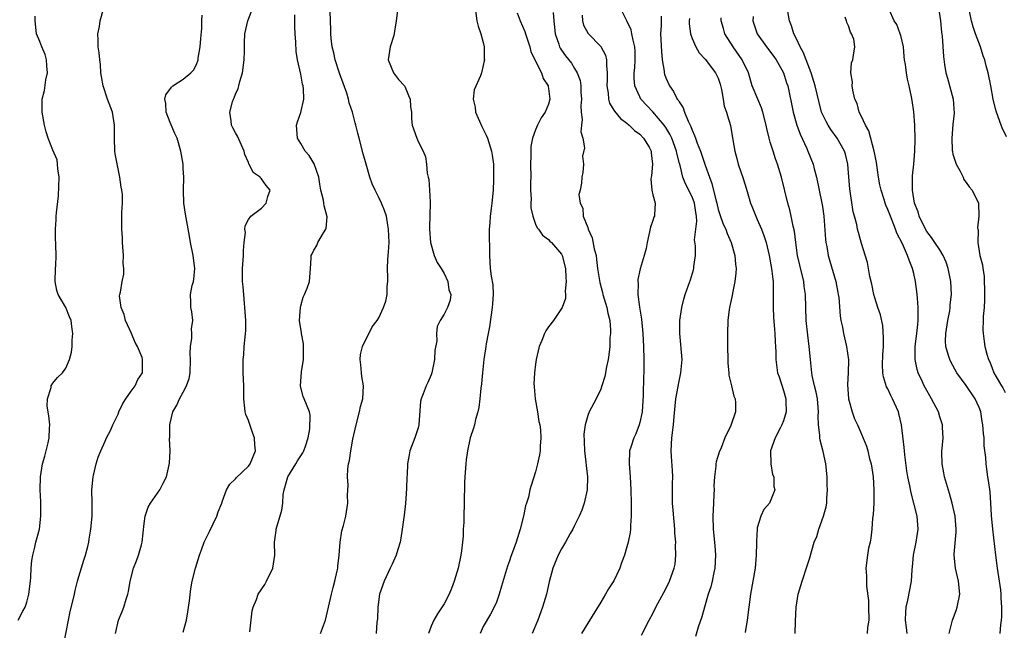
# Model space of a CAD drawing. Units: inches. Extents: x 2568000 to 2571000, y 1539000 to 1542000.
# Drawn here: x 2568370 to 2568521, y 1541447 to 1541541 of the extents above; entities that cross this region are included whole.
import ezdxf

# ---------------------------------------------------------------- set-up
doc = ezdxf.new("R2010")
doc.units = ezdxf.units.IN
doc.header["$MEASUREMENT"] = 0
doc.layers.add('LD25681539_2ft', color=95, linetype='Continuous')

msp = doc.modelspace()

# ---------------------------------------------------------------- linework, layer by layer
at = {"layer": 'LD25681539_2ft'}
for points, elevation in [([(2568376.68, 1541445.32), (2568377.39, 1541449), (2568377.67, 1541450.33), (2568378.13, 1541452.13), (2568378.33, 1541453), (2568378.43, 1541453.57), (2568378.8, 1541455), (2568379, 1541455.7), (2568379.76, 1541458.24), (2568380.02, 1541459), (2568380.35, 1541460.35), (2568380.5, 1541461), (2568380.56, 1541461.44), (2568380.85, 1541463), (2568381.03, 1541465), (2568381.03, 1541467.03), (2568380.99, 1541469), (2568381.16, 1541471), (2568381.24, 1541471.24), (2568381.65, 1541473), (2568381.95, 1541474.05), (2568382.38, 1541475), (2568383, 1541476.49), (2568383.24, 1541477), (2568383.85, 1541478.15), (2568384.2, 1541479), (2568385, 1541480.63), (2568385.14, 1541481), (2568385.71, 1541482.29), (2568386.17, 1541483), (2568387, 1541484.18), (2568387.64, 1541485), (2568388.04, 1541485.96), (2568388.76, 1541487), (2568388.76, 1541489), (2568388.67, 1541489.33), (2568388, 1541491), (2568387.63, 1541491.63), (2568387.08, 1541493), (2568386.13, 1541495), (2568385.94, 1541495.94), (2568385.49, 1541497), (2568385.23, 1541498.77), (2568385.27, 1541499), (2568385.36, 1541499.36), (2568385.61, 1541501), (2568385.87, 1541502.13), (2568385.87, 1541503), (2568385.77, 1541503.77), (2568385.81, 1541505), (2568385.68, 1541507), (2568385.67, 1541507.67), (2568385.57, 1541509), (2568385.57, 1541511.57), (2568385.66, 1541513), (2568385.68, 1541514.32), (2568385.6, 1541515), (2568385.46, 1541515.46), (2568385.29, 1541517), (2568385, 1541518.29), (2568384.56, 1541520.56), (2568384.52, 1541521), (2568384.44, 1541523), (2568384.47, 1541524.47), (2568384.46, 1541525), (2568384.33, 1541525.67), (2568384.13, 1541527), (2568383.4, 1541529), (2568382.72, 1541531), (2568382.47, 1541532.47), (2568382.36, 1541533), (2568382.29, 1541534.29), (2568382.18, 1541535), (2568382.1, 1541536.1), (2568381.97, 1541537), (2568381.93, 1541538.07), (2568381.92, 1541539), (2568382.14, 1541540.14), (2568382.28, 1541541), (2568382.84, 1541543)], 7620), ([(2568395, 1541447.17), (2568395.5, 1541449), (2568395.72, 1541450.28), (2568395.97, 1541451.97), (2568396.16, 1541453.84), (2568396.38, 1541455), (2568396.87, 1541457), (2568397.49, 1541459), (2568397.79, 1541459.79), (2568398.2, 1541461), (2568399, 1541462.62), (2568400.14, 1541465), (2568400.35, 1541465.65), (2568400.9, 1541467), (2568401, 1541467.31), (2568401.64, 1541469), (2568402.11, 1541469.89), (2568403, 1541470.69), (2568403.13, 1541470.87), (2568405, 1541472.63), (2568405.26, 1541473), (2568406.06, 1541475), (2568405.95, 1541475.95), (2568405.91, 1541477), (2568405.66, 1541477.66), (2568405, 1541479.65), (2568404.6, 1541480.6), (2568404.49, 1541481), (2568404.46, 1541481.54), (2568404.28, 1541483), (2568404.26, 1541484.26), (2568404.27, 1541485), (2568404.2, 1541487), (2568404.17, 1541489), (2568404.26, 1541489.74), (2568404.34, 1541491), (2568404.47, 1541492.47), (2568404.56, 1541493), (2568404.59, 1541493.41), (2568404.59, 1541495), (2568404.46, 1541497), (2568404.37, 1541497.63), (2568404.27, 1541499), (2568404.2, 1541500.2), (2568404.09, 1541501), (2568404.06, 1541501.94), (2568404.07, 1541503), (2568404.23, 1541505), (2568404.24, 1541505.76), (2568404.35, 1541507), (2568404.52, 1541508.52), (2568404.46, 1541509), (2568404.47, 1541509.53), (2568405, 1541510.5), (2568405.36, 1541511), (2568407, 1541512.25), (2568407.69, 1541513), (2568407.97, 1541514.03), (2568408.33, 1541515), (2568407.73, 1541515.73), (2568407, 1541516.75), (2568406.85, 1541516.85), (2568406.79, 1541517), (2568405.72, 1541517.72), (2568405.12, 1541519), (2568405.07, 1541519.07), (2568405, 1541519.28), (2568404.46, 1541520.46), (2568404.34, 1541521), (2568403.29, 1541523.29), (2568403, 1541523.81), (2568402.59, 1541524.59), (2568402.41, 1541525), (2568402.34, 1541525.66), (2568402.12, 1541527), (2568402.54, 1541528.54), (2568402.7, 1541529), (2568402.8, 1541529.2), (2568403, 1541529.75), (2568403.41, 1541530.59), (2568403.53, 1541531), (2568403.69, 1541531.69), (2568404.08, 1541533), (2568404.32, 1541535), (2568404.36, 1541536.36), (2568404.37, 1541537.63), (2568404.45, 1541539), (2568404.9, 1541541), (2568405.64, 1541543)], 7616), ([(2568427.88, 1541543), (2568427.65, 1541541), (2568427.26, 1541538.74), (2568426.7, 1541537), (2568426.4, 1541535), (2568427.22, 1541533), (2568428, 1541532), (2568428.91, 1541531), (2568429, 1541530.84), (2568429.52, 1541529.52), (2568429.8, 1541529), (2568429.81, 1541527.81), (2568429.97, 1541527), (2568429.97, 1541525.97), (2568430.07, 1541525), (2568430.79, 1541523), (2568431, 1541522.5), (2568431.8, 1541521), (2568432.12, 1541520.12), (2568432.31, 1541519), (2568432.39, 1541517.61), (2568432.53, 1541517), (2568432.63, 1541516.63), (2568432.76, 1541515), (2568432.84, 1541513.16), (2568432.86, 1541513), (2568432.73, 1541509.27), (2568432.73, 1541509), (2568432.91, 1541507), (2568433.48, 1541505), (2568433.9, 1541503.9), (2568434.53, 1541503), (2568435, 1541502.2), (2568435.58, 1541501), (2568435.7, 1541499.7), (2568436.01, 1541499), (2568435.89, 1541498.11), (2568435.49, 1541497), (2568435, 1541496), (2568434.37, 1541495), (2568433.92, 1541494.08), (2568433.84, 1541493), (2568433.87, 1541491.87), (2568433.59, 1541490.41), (2568433.52, 1541489), (2568433.12, 1541487), (2568433, 1541486.67), (2568432.5, 1541485.5), (2568432.26, 1541485), (2568431.78, 1541483.78), (2568431.45, 1541483), (2568431.36, 1541482.64), (2568431.13, 1541479), (2568431, 1541478.52), (2568430.52, 1541477), (2568429.75, 1541475), (2568429.61, 1541474.39), (2568429.38, 1541473), (2568429.31, 1541471.31), (2568429.29, 1541471), (2568429.23, 1541469.23), (2568429.05, 1541466.95), (2568428.85, 1541465.15), (2568428.57, 1541463), (2568428.37, 1541461.63), (2568428.24, 1541461), (2568427.89, 1541459.89), (2568427.64, 1541459), (2568427.45, 1541458.55), (2568427, 1541457.64), (2568426.74, 1541457), (2568425.79, 1541455), (2568425.09, 1541453), (2568424.81, 1541451), (2568424.75, 1541449.25), (2568424.69, 1541448.69), (2568424.56, 1541447)], 7610), ([(2568439.74, 1541543), (2568440, 1541541), (2568440.2, 1541540.2), (2568440.64, 1541539), (2568441, 1541537.65), (2568441.14, 1541537), (2568441.14, 1541535.14), (2568441.16, 1541535), (2568441.14, 1541534.86), (2568441, 1541534.13), (2568440.73, 1541533), (2568440.56, 1541532.56), (2568439.61, 1541530.39), (2568439.43, 1541529), (2568439.76, 1541527.76), (2568439.79, 1541527), (2568440.4, 1541525.6), (2568440.78, 1541524.78), (2568441.46, 1541523.46), (2568441.66, 1541523), (2568442.27, 1541521), (2568442.37, 1541520.37), (2568442.54, 1541519), (2568442.56, 1541517.44), (2568442.58, 1541517), (2568442.58, 1541516.58), (2568442.5, 1541515), (2568442.31, 1541513), (2568442.18, 1541512.18), (2568442.04, 1541511), (2568442, 1541510), (2568441.91, 1541509), (2568441.9, 1541507.9), (2568441.96, 1541506.04), (2568441.95, 1541505), (2568442.07, 1541503), (2568442.2, 1541501.8), (2568442.47, 1541500.47), (2568442.51, 1541499), (2568442.39, 1541497.61), (2568442.38, 1541497), (2568441.94, 1541494.06), (2568441.72, 1541493), (2568441.44, 1541491.44), (2568441.37, 1541491), (2568441.34, 1541490.66), (2568441.1, 1541489), (2568440.87, 1541487), (2568440.71, 1541485.29), (2568440.61, 1541484.61), (2568440.48, 1541483), (2568440.33, 1541481.67), (2568440.17, 1541481), (2568439.8, 1541479.8), (2568439.63, 1541479), (2568439.5, 1541478.5), (2568438.99, 1541477), (2568438.56, 1541475), (2568438.37, 1541473.63), (2568438.3, 1541473), (2568438.17, 1541471), (2568438.13, 1541470.13), (2568438.11, 1541469), (2568438.08, 1541468.08), (2568438.08, 1541467), (2568438.01, 1541465), (2568438.02, 1541464.02), (2568437.92, 1541463), (2568437.93, 1541461.93), (2568437.81, 1541461), (2568437.67, 1541459.67), (2568437.56, 1541459), (2568437.12, 1541457), (2568436.53, 1541455), (2568436.12, 1541453.88), (2568435.74, 1541453), (2568435, 1541451.55), (2568433.99, 1541450.01), (2568433.42, 1541449), (2568433, 1541448.08), (2568432.59, 1541447)], 7608), ([(2568505.98, 1541447), (2568505.89, 1541447.89), (2568505.73, 1541449), (2568505.75, 1541450.25), (2568505.83, 1541451), (2568506.09, 1541452.09), (2568506.65, 1541455), (2568506.75, 1541456.75), (2568506.81, 1541457.19), (2568506.97, 1541459), (2568507.37, 1541461), (2568507.66, 1541463), (2568507.51, 1541465), (2568507.01, 1541467), (2568506.57, 1541468.57), (2568506.38, 1541469.62), (2568506.09, 1541471), (2568505.94, 1541471.94), (2568505.63, 1541474.37), (2568505.56, 1541475), (2568505.53, 1541475.53), (2568505.13, 1541479), (2568504.72, 1541480.72), (2568504.63, 1541481), (2568503.74, 1541483), (2568503.48, 1541483.48), (2568503, 1541484.53), (2568502.83, 1541484.83), (2568502.35, 1541486.35), (2568502.27, 1541487), (2568502.21, 1541488.21), (2568502.26, 1541489.74), (2568502.33, 1541491), (2568502.37, 1541492.37), (2568502.24, 1541494.24), (2568501.88, 1541495.88), (2568501.48, 1541497), (2568501, 1541498.49), (2568500.86, 1541499), (2568500.56, 1541500.56), (2568500.25, 1541501.75), (2568500.06, 1541503), (2568499.89, 1541503.89), (2568499, 1541506.82), (2568498.5, 1541508.5), (2568498.39, 1541509), (2568498.25, 1541509.76), (2568497.89, 1541511), (2568497.71, 1541511.71), (2568497.21, 1541515.21), (2568497.03, 1541517), (2568496.87, 1541519), (2568496.54, 1541520.54), (2568496.39, 1541521), (2568495.26, 1541523), (2568494.3, 1541524.3), (2568493.86, 1541525), (2568493.54, 1541525.54), (2568493, 1541526.69), (2568492.87, 1541527), (2568492.47, 1541528.47), (2568491.89, 1541531), (2568491.69, 1541531.69), (2568491.26, 1541533), (2568490.48, 1541535), (2568490.1, 1541536.1), (2568489.57, 1541537), (2568489, 1541538.25), (2568488.61, 1541539), (2568488.24, 1541540.24), (2568487.92, 1541541), (2568487.56, 1541543)], 7590), ([(2568520.23, 1541447), (2568520.33, 1541448.33), (2568520.43, 1541449), (2568520.49, 1541449.51), (2568520.49, 1541451), (2568520.4, 1541452.4), (2568520.4, 1541453), (2568520.33, 1541453.67), (2568520.16, 1541455), (2568519.83, 1541457), (2568519.55, 1541459), (2568519.09, 1541463), (2568518.92, 1541465.08), (2568518.83, 1541467), (2568518.7, 1541468.7), (2568518.45, 1541470.45), (2568518.35, 1541471), (2568518.18, 1541472.18), (2568518.08, 1541473), (2568518.03, 1541473.97), (2568517.79, 1541475.79), (2568517.76, 1541477), (2568517.67, 1541477.67), (2568517.6, 1541479), (2568517.5, 1541479.5), (2568517.26, 1541481), (2568517, 1541481.65), (2568516.39, 1541483), (2568515, 1541485.03), (2568513.6, 1541487), (2568512.66, 1541488.66), (2568512.5, 1541489), (2568512.34, 1541489.66), (2568511.9, 1541491), (2568511.85, 1541491.85), (2568511.9, 1541493), (2568512.2, 1541495), (2568512.5, 1541496.5), (2568512.56, 1541497), (2568512.57, 1541497.43), (2568512.77, 1541499), (2568512.65, 1541501), (2568512.26, 1541503), (2568511.94, 1541503.94), (2568511.52, 1541505), (2568511, 1541505.84), (2568510.24, 1541507), (2568509.73, 1541507.73), (2568509, 1541508.66), (2568508.79, 1541509), (2568507.82, 1541511), (2568507.67, 1541511.67), (2568507.12, 1541513), (2568506.79, 1541515), (2568506.82, 1541516.82), (2568506.79, 1541517), (2568506.79, 1541517.21), (2568506.98, 1541519), (2568507.14, 1541521), (2568507.19, 1541522.81), (2568507.15, 1541525), (2568507.02, 1541527.02), (2568506.76, 1541528.76), (2568506.65, 1541529.35), (2568506.31, 1541531), (2568506.03, 1541532.03), (2568505.86, 1541533), (2568505.72, 1541534.28), (2568505.58, 1541535), (2568505.52, 1541535.52), (2568505.41, 1541537), (2568505, 1541538.74), (2568504.93, 1541539), (2568504.41, 1541540.41), (2568503.99, 1541541), (2568503.24, 1541542.76)], 7586), ([(2568510.77, 1541543), (2568511.09, 1541541), (2568511.25, 1541539.25), (2568511.36, 1541538.64), (2568511.54, 1541535.54), (2568511.72, 1541534.28), (2568511.93, 1541533), (2568512.18, 1541532.18), (2568513.04, 1541529), (2568513.19, 1541526.81), (2568513, 1541525.1), (2568512.83, 1541523), (2568512.9, 1541521.1), (2568512.92, 1541520.92), (2568513, 1541520.55), (2568513.48, 1541519), (2568514.09, 1541517.91), (2568514.54, 1541517), (2568514.65, 1541516.65), (2568515, 1541516.2), (2568515.5, 1541515.5), (2568515.96, 1541515), (2568516.93, 1541513), (2568516.97, 1541511), (2568516.75, 1541509.25), (2568516.79, 1541509), (2568516.85, 1541508.85), (2568516.83, 1541507), (2568517.13, 1541505), (2568517.54, 1541503.54), (2568517.56, 1541503), (2568517.79, 1541501.79), (2568517.78, 1541501), (2568517.83, 1541499.83), (2568517.82, 1541499), (2568517.84, 1541498.16), (2568517.76, 1541497), (2568517.61, 1541495.61), (2568517.65, 1541495), (2568517.57, 1541493.57), (2568517.61, 1541493), (2568517.79, 1541491.79), (2568517.88, 1541491), (2568518.17, 1541489.83), (2568518.45, 1541489), (2568518.64, 1541488.64), (2568519, 1541487.69), (2568519.29, 1541487), (2568519.64, 1541486.36), (2568520.43, 1541485), (2568520.65, 1541484.65), (2568521, 1541483.98)], 7584), ([(2568369.68, 1541449), (2568370.4, 1541450.4), (2568370.74, 1541451), (2568371, 1541451.78), (2568371.33, 1541453), (2568371.58, 1541455), (2568371.63, 1541455.63), (2568371.69, 1541457), (2568371.8, 1541458.2), (2568371.92, 1541459), (2568372.23, 1541460.23), (2568372.41, 1541461), (2568372.94, 1541463), (2568373.18, 1541465), (2568373.16, 1541467.16), (2568373.06, 1541469), (2568373.09, 1541471), (2568373.42, 1541473), (2568373.79, 1541474.21), (2568373.99, 1541475), (2568374.26, 1541476.26), (2568374.46, 1541477), (2568374.5, 1541478.5), (2568374.53, 1541479), (2568374.4, 1541480.4), (2568374.14, 1541481.86), (2568374.19, 1541483), (2568374.75, 1541484.75), (2568374.74, 1541485), (2568375, 1541485.38), (2568375.72, 1541486.28), (2568376.46, 1541487), (2568377, 1541487.69), (2568377.55, 1541489), (2568377.87, 1541490.13), (2568377.97, 1541491), (2568377.98, 1541491.98), (2568378.07, 1541493), (2568377.93, 1541494.07), (2568377.79, 1541495), (2568377.55, 1541495.55), (2568377, 1541496.98), (2568375.83, 1541499), (2568375.63, 1541499.63), (2568375.36, 1541501), (2568375.39, 1541503), (2568375.45, 1541503.45), (2568375.49, 1541505), (2568375.44, 1541506.56), (2568375.44, 1541507), (2568375.41, 1541507.41), (2568375.39, 1541509), (2568375.52, 1541510.48), (2568375.51, 1541511), (2568375.54, 1541511.54), (2568375.88, 1541514.12), (2568375.95, 1541517), (2568375.74, 1541518.26), (2568375.71, 1541519), (2568375.65, 1541519.65), (2568375, 1541521.15), (2568374.28, 1541523), (2568373.97, 1541523.97), (2568373.73, 1541525), (2568373.36, 1541527), (2568373.35, 1541527.35), (2568373.37, 1541529), (2568373.72, 1541530.28), (2568373.93, 1541531.93), (2568374.17, 1541533), (2568374.09, 1541534.09), (2568374.01, 1541535), (2568373.81, 1541535.81), (2568373.31, 1541537), (2568373, 1541537.84), (2568372.51, 1541539), (2568372.28, 1541541), (2568372.28, 1541541.71)], 7622), ([(2568384.59, 1541447), (2568385.08, 1541449), (2568385.64, 1541450.36), (2568385.88, 1541451), (2568386.22, 1541452.22), (2568386.49, 1541453), (2568386.6, 1541453.4), (2568386.86, 1541455), (2568387.37, 1541457), (2568387.85, 1541458.15), (2568388.14, 1541459), (2568388.58, 1541460.58), (2568388.72, 1541461), (2568389, 1541463.85), (2568389.13, 1541465), (2568389.62, 1541466.38), (2568389.98, 1541467), (2568391.41, 1541469), (2568391.93, 1541470.07), (2568392.43, 1541471), (2568392.85, 1541472.85), (2568392.9, 1541473.1), (2568392.97, 1541475), (2568392.91, 1541476.91), (2568392.93, 1541477.07), (2568392.94, 1541479), (2568393, 1541479.27), (2568393.41, 1541481), (2568393.99, 1541482.01), (2568394.43, 1541483), (2568395, 1541484.02), (2568395.5, 1541485), (2568395.89, 1541486.11), (2568396.07, 1541487), (2568396.12, 1541489), (2568396.05, 1541489.95), (2568396.1, 1541491), (2568396.3, 1541492.3), (2568396.3, 1541493), (2568396.27, 1541493.73), (2568396.44, 1541495), (2568396.32, 1541496.32), (2568396.18, 1541497), (2568396.18, 1541497.82), (2568396.13, 1541499), (2568396.38, 1541500.38), (2568396.56, 1541501), (2568396.63, 1541501.37), (2568396.76, 1541503), (2568396.51, 1541505), (2568396.09, 1541507), (2568395.94, 1541507.94), (2568395.33, 1541511.33), (2568395.08, 1541513), (2568395.01, 1541515.01), (2568395.06, 1541517), (2568395, 1541518.32), (2568394.96, 1541519), (2568394.64, 1541521), (2568394.05, 1541523), (2568393.7, 1541523.7), (2568393, 1541525.38), (2568392.38, 1541527), (2568392.3, 1541528.3), (2568392.17, 1541529), (2568392.34, 1541529.66), (2568393.17, 1541530.83), (2568393.38, 1541531), (2568395, 1541532.06), (2568396.16, 1541533), (2568396.56, 1541533.44), (2568397, 1541534.3), (2568397.26, 1541535), (2568397.29, 1541535.29), (2568397.6, 1541537), (2568397.71, 1541538.29), (2568397.83, 1541539.83), (2568397.84, 1541541), (2568397.88, 1541541.88)], 7618), ([(2568405.21, 1541447.21), (2568405.54, 1541450.46), (2568405.7, 1541451), (2568406.21, 1541452.21), (2568406.47, 1541453), (2568407.49, 1541454.51), (2568407.77, 1541455), (2568408.75, 1541457), (2568409.01, 1541458.99), (2568409, 1541461), (2568409.22, 1541462.78), (2568409.26, 1541463), (2568410.09, 1541465.91), (2568410.24, 1541467), (2568410.29, 1541468.29), (2568410.46, 1541469), (2568411.03, 1541471), (2568412.27, 1541473), (2568412.53, 1541473.47), (2568413, 1541474.22), (2568413.32, 1541474.68), (2568413.48, 1541475), (2568413.73, 1541475.73), (2568414.12, 1541477), (2568414.4, 1541478.4), (2568414.46, 1541480.46), (2568414.35, 1541481), (2568413.53, 1541483), (2568413.36, 1541483.36), (2568412.95, 1541484.95), (2568413.13, 1541487.13), (2568413.45, 1541489), (2568413.44, 1541490.56), (2568413.44, 1541491), (2568413.41, 1541491.41), (2568413.11, 1541493), (2568413.11, 1541493.11), (2568412.84, 1541495), (2568412.95, 1541497), (2568413, 1541497.24), (2568413.39, 1541498.61), (2568413.59, 1541499), (2568413.98, 1541499.98), (2568414.33, 1541501), (2568414.51, 1541503), (2568414.58, 1541504.58), (2568414.63, 1541505), (2568414.76, 1541505.24), (2568415, 1541505.79), (2568415.47, 1541506.53), (2568415.65, 1541507), (2568416.48, 1541508.48), (2568416.83, 1541509), (2568416.88, 1541509.12), (2568417.06, 1541510.94), (2568416.58, 1541512.58), (2568416.56, 1541513), (2568416.5, 1541513.5), (2568416.1, 1541515), (2568415.92, 1541515.92), (2568415.76, 1541517), (2568415.05, 1541519.05), (2568414.31, 1541520.31), (2568413.7, 1541521), (2568413, 1541522.17), (2568412.49, 1541523), (2568412.35, 1541525), (2568412.5, 1541525.5), (2568413, 1541526.94), (2568413.48, 1541529), (2568413.42, 1541530.58), (2568413.39, 1541531), (2568413.3, 1541531.3), (2568413, 1541532.8), (2568412.52, 1541535), (2568412.31, 1541536.31), (2568412.26, 1541537.74), (2568412.15, 1541539), (2568412.09, 1541540.09), (2568412.08, 1541541), (2568412.09, 1541541.91)], 7614), ([(2568416.02, 1541447), (2568416.63, 1541448.63), (2568416.79, 1541449), (2568417.71, 1541453), (2568417.96, 1541454.04), (2568418.24, 1541455), (2568418.6, 1541456.6), (2568418.67, 1541457), (2568418.68, 1541457.32), (2568418.92, 1541459), (2568419.06, 1541461), (2568419.29, 1541462.71), (2568419.55, 1541463.55), (2568419.92, 1541465), (2568420.24, 1541467), (2568420.2, 1541468.2), (2568420.28, 1541469.72), (2568420.19, 1541471), (2568420.23, 1541472.23), (2568420.35, 1541473), (2568420.47, 1541473.53), (2568420.68, 1541475), (2568421, 1541476.78), (2568421.48, 1541479), (2568422.02, 1541481), (2568422.19, 1541481.81), (2568422.52, 1541483), (2568422.62, 1541485), (2568422.39, 1541486.39), (2568422.31, 1541487), (2568422.2, 1541488.2), (2568422.11, 1541489), (2568422.19, 1541489.81), (2568422.48, 1541491), (2568423.96, 1541494.04), (2568424.7, 1541495), (2568425, 1541495.44), (2568425.71, 1541497), (2568426.04, 1541497.96), (2568426.24, 1541499), (2568426.25, 1541500.25), (2568426.35, 1541501), (2568426.38, 1541501.62), (2568426.33, 1541503), (2568426.37, 1541504.37), (2568426.47, 1541505.53), (2568426.54, 1541507), (2568426.48, 1541509), (2568426.34, 1541509.66), (2568426.13, 1541511), (2568425.87, 1541511.87), (2568425.4, 1541513), (2568425, 1541513.89), (2568424.4, 1541515), (2568423.98, 1541515.98), (2568423.6, 1541517), (2568423.02, 1541519), (2568422.59, 1541520.59), (2568421.97, 1541523), (2568421.75, 1541523.75), (2568421.45, 1541525), (2568421.33, 1541525.33), (2568420.95, 1541527), (2568420.41, 1541528.41), (2568420.35, 1541529), (2568420.09, 1541529.91), (2568418.97, 1541532.97), (2568418.29, 1541535), (2568418.06, 1541536.06), (2568417.82, 1541537), (2568417.65, 1541538.35), (2568417.6, 1541539), (2568417.6, 1541539.6), (2568417.55, 1541541), (2568417.53, 1541542.47)], 7612), ([(2568446.21, 1541542.21), (2568446.65, 1541541), (2568447.37, 1541539.37), (2568447.47, 1541539), (2568448.12, 1541537), (2568448.3, 1541536.3), (2568449, 1541534.83), (2568449.91, 1541533), (2568450.16, 1541532.16), (2568450.93, 1541531), (2568450.93, 1541530.93), (2568451, 1541530.59), (2568451.21, 1541529), (2568451, 1541528.22), (2568450.5, 1541527), (2568449.87, 1541526.13), (2568449.32, 1541525), (2568449, 1541524.28), (2568448.54, 1541523), (2568448.29, 1541521.71), (2568448.28, 1541521), (2568448.3, 1541520.3), (2568448.24, 1541519), (2568448.26, 1541517), (2568448.23, 1541516.23), (2568448.25, 1541515), (2568448.32, 1541513.68), (2568448.29, 1541513), (2568448.3, 1541512.3), (2568448.57, 1541511), (2568449, 1541509.79), (2568449.23, 1541509.23), (2568449.46, 1541509), (2568450.08, 1541508.08), (2568451, 1541507.44), (2568451.2, 1541507.2), (2568451.44, 1541507), (2568453, 1541505.2), (2568453.1, 1541505), (2568453.58, 1541503), (2568453.63, 1541501.63), (2568453.7, 1541501), (2568453.53, 1541499.53), (2568453.58, 1541499), (2568453.59, 1541498.41), (2568453.08, 1541497), (2568453, 1541496.85), (2568451.75, 1541495), (2568451, 1541494.05), (2568450.59, 1541493.41), (2568450.36, 1541493), (2568449.95, 1541491.95), (2568449.55, 1541491), (2568449.1, 1541489), (2568449, 1541488.3), (2568448.84, 1541487), (2568448.76, 1541485.24), (2568448.78, 1541485), (2568448.81, 1541484.81), (2568448.96, 1541483), (2568449.29, 1541481), (2568449.5, 1541479.5), (2568449.65, 1541479), (2568449.77, 1541478.23), (2568449.83, 1541477), (2568449.73, 1541475.73), (2568449.69, 1541475), (2568449.6, 1541474.4), (2568449.31, 1541473), (2568449, 1541471.79), (2568448.31, 1541469.69), (2568448.13, 1541469), (2568447.91, 1541467.91), (2568447.62, 1541467), (2568447.44, 1541466.56), (2568447.15, 1541465), (2568446.64, 1541463), (2568446.01, 1541461), (2568445.48, 1541459.48), (2568445.22, 1541458.78), (2568445, 1541458.11), (2568444.69, 1541457.31), (2568443.76, 1541454.24), (2568443.43, 1541453), (2568443, 1541451.78), (2568442.68, 1541451), (2568442.08, 1541449.92), (2568441, 1541448.03), (2568440.5, 1541447)], 7606), ([(2568451.72, 1541542.28), (2568451.82, 1541541), (2568452, 1541539), (2568452.57, 1541537.43), (2568452.7, 1541537), (2568452.8, 1541536.8), (2568453, 1541536.49), (2568453.62, 1541535.62), (2568454.5, 1541534.5), (2568455, 1541533.7), (2568455.41, 1541533), (2568455.83, 1541531.83), (2568455.94, 1541531), (2568455.96, 1541530.04), (2568456.03, 1541529), (2568455.94, 1541527.94), (2568456, 1541527), (2568456.17, 1541525.83), (2568456.05, 1541525), (2568455.95, 1541523.95), (2568456.23, 1541523), (2568456.49, 1541521.51), (2568456.21, 1541520.21), (2568456.35, 1541519), (2568456.27, 1541517.73), (2568456.12, 1541517), (2568456.07, 1541516.07), (2568455.83, 1541515), (2568455.66, 1541514.34), (2568455.85, 1541513), (2568456.26, 1541512.26), (2568456.33, 1541511), (2568457, 1541509.26), (2568457.08, 1541509), (2568457.71, 1541507.71), (2568458, 1541506), (2568458.28, 1541505), (2568458.37, 1541504.37), (2568458.52, 1541503), (2568458.84, 1541500.84), (2568459.28, 1541499.28), (2568459.34, 1541499), (2568459.95, 1541497), (2568460.11, 1541496.11), (2568460.37, 1541495), (2568460.48, 1541493.52), (2568460.48, 1541493), (2568460.41, 1541492.41), (2568460.37, 1541491), (2568460.25, 1541489.75), (2568460.12, 1541489), (2568459.88, 1541487.88), (2568459.61, 1541486.39), (2568459.18, 1541485), (2568459, 1541484.48), (2568458.3, 1541483), (2568457.24, 1541481), (2568457, 1541480.44), (2568456.62, 1541479), (2568456.42, 1541477.58), (2568456.45, 1541476.45), (2568456.5, 1541475), (2568456.74, 1541473.26), (2568456.77, 1541472.77), (2568456.99, 1541471), (2568456.93, 1541469), (2568456.47, 1541467), (2568456.08, 1541465.92), (2568455.68, 1541465), (2568455, 1541463.55), (2568454.72, 1541463), (2568454.33, 1541462.33), (2568453.6, 1541461), (2568453, 1541459.99), (2568452.47, 1541459), (2568451.64, 1541457), (2568451.08, 1541454.92), (2568450.67, 1541453), (2568450.09, 1541451), (2568449.34, 1541449), (2568448.5, 1541447)], 7604), ([(2568456.14, 1541541.86), (2568456.18, 1541541), (2568456.35, 1541540.35), (2568457.07, 1541539.07), (2568459, 1541537.04), (2568459.75, 1541535.75), (2568459.9, 1541535), (2568459.86, 1541534.15), (2568460.01, 1541533), (2568460, 1541532), (2568459.94, 1541531), (2568460.12, 1541529.88), (2568460.18, 1541529), (2568460.35, 1541528.35), (2568461, 1541527.31), (2568461.11, 1541527.11), (2568462.01, 1541526.01), (2568463, 1541525.29), (2568463.35, 1541525), (2568464.17, 1541524.17), (2568465, 1541523.6), (2568465.58, 1541523), (2568466.4, 1541521.6), (2568466.73, 1541521), (2568466.74, 1541520.74), (2568466.96, 1541519), (2568466.77, 1541517.23), (2568466.72, 1541517), (2568466.69, 1541516.69), (2568466.85, 1541515), (2568467, 1541514.31), (2568467.33, 1541513), (2568467.22, 1541511.22), (2568467.23, 1541511), (2568467.15, 1541510.85), (2568467, 1541510.33), (2568466.65, 1541509.35), (2568466.13, 1541507), (2568465.94, 1541506.06), (2568465.68, 1541505), (2568465.04, 1541502.96), (2568464.69, 1541501.31), (2568464.69, 1541501), (2568464.74, 1541500.74), (2568464.7, 1541499), (2568464.93, 1541497.07), (2568465.23, 1541495.23), (2568465.44, 1541493), (2568465.55, 1541491), (2568465.6, 1541489), (2568465.59, 1541487), (2568465.55, 1541486.45), (2568465.49, 1541483.49), (2568465.33, 1541481), (2568465, 1541479.33), (2568464.91, 1541479), (2568464.37, 1541477.63), (2568464.06, 1541477), (2568463.59, 1541475.59), (2568463.42, 1541475), (2568463.35, 1541473), (2568463.51, 1541471), (2568463.61, 1541469), (2568463.65, 1541467), (2568463.69, 1541466.31), (2568463.68, 1541465), (2568463.56, 1541463.56), (2568463.56, 1541463), (2568463.5, 1541462.5), (2568463.18, 1541461), (2568463, 1541460.29), (2568462.63, 1541459), (2568462.16, 1541457.84), (2568461.92, 1541457), (2568461, 1541455.04), (2568460.19, 1541453.81), (2568459.75, 1541453), (2568459, 1541451.76), (2568457, 1541448.55), (2568456.07, 1541447)], 7602), ([(2568465.27, 1541446.73), (2568466.43, 1541449), (2568467, 1541450.06), (2568467.47, 1541451), (2568469, 1541453.85), (2568469.56, 1541455), (2568470.28, 1541457), (2568470.4, 1541457.6), (2568470.53, 1541459), (2568470.46, 1541460.46), (2568470.49, 1541461), (2568470.38, 1541462.38), (2568470.37, 1541463), (2568470.11, 1541465.89), (2568470.02, 1541467), (2568470.01, 1541469), (2568470.01, 1541470.01), (2568470.04, 1541471), (2568470, 1541472), (2568469.85, 1541474.15), (2568469.8, 1541475), (2568469.9, 1541477), (2568470.15, 1541479), (2568470.26, 1541480.26), (2568470.51, 1541483), (2568471, 1541485.69), (2568471.3, 1541487), (2568471.47, 1541489), (2568471.12, 1541493), (2568471.14, 1541495), (2568471.42, 1541497), (2568471.74, 1541498.26), (2568471.95, 1541499), (2568472.43, 1541500.43), (2568472.74, 1541501.26), (2568473.22, 1541502.78), (2568473.27, 1541503), (2568473.28, 1541503.28), (2568473.51, 1541505), (2568473.53, 1541506.47), (2568473.4, 1541507.4), (2568473.58, 1541509), (2568473.75, 1541510.25), (2568473.69, 1541511), (2568473.58, 1541511.58), (2568473.39, 1541513), (2568473, 1541514.01), (2568471.99, 1541515.99), (2568471.59, 1541517), (2568471.18, 1541518.82), (2568471.1, 1541519.1), (2568470.69, 1541520.69), (2568470.64, 1541521), (2568469.88, 1541523), (2568469.61, 1541523.61), (2568469, 1541524.62), (2568468.85, 1541524.85), (2568468.74, 1541525), (2568467.01, 1541527.01), (2568465.17, 1541529), (2568465, 1541529.33), (2568464.25, 1541531), (2568464.13, 1541532.13), (2568464.14, 1541533), (2568464.23, 1541533.77), (2568464.3, 1541535), (2568464.27, 1541536.27), (2568464.23, 1541537), (2568463.95, 1541538.05), (2568463.78, 1541539), (2568463.64, 1541539.64), (2568463, 1541541.01), (2568462.35, 1541542.35)], 7600), ([(2568468.29, 1541541.71), (2568468.25, 1541541), (2568468.27, 1541540.27), (2568468.18, 1541539), (2568468.31, 1541536.31), (2568468.44, 1541535), (2568468.72, 1541533.28), (2568468.74, 1541533), (2568468.79, 1541532.79), (2568469, 1541532.23), (2568469.54, 1541531), (2568470.14, 1541530.14), (2568470.72, 1541529), (2568470.85, 1541528.85), (2568471, 1541528.55), (2568471.66, 1541527.66), (2568471.85, 1541527), (2568472.39, 1541525.61), (2568472.8, 1541524.8), (2568473, 1541524.22), (2568473.4, 1541523.4), (2568473.52, 1541523), (2568473.8, 1541522.2), (2568474.29, 1541521), (2568475, 1541518.84), (2568475.65, 1541517), (2568476.03, 1541516.03), (2568476.69, 1541513.31), (2568476.78, 1541513), (2568477, 1541512.05), (2568477.25, 1541511.25), (2568477.78, 1541509.78), (2568478.16, 1541509), (2568478.38, 1541508.38), (2568479.01, 1541507), (2568479.57, 1541505), (2568479.67, 1541503.67), (2568479.75, 1541503), (2568479.72, 1541502.28), (2568479.57, 1541501), (2568479.19, 1541499.19), (2568479.13, 1541498.87), (2568478.74, 1541497), (2568478.7, 1541496.7), (2568478.5, 1541495), (2568478.41, 1541493), (2568478.43, 1541492.43), (2568478.42, 1541491), (2568478.47, 1541489), (2568478.47, 1541488.47), (2568478.64, 1541487), (2568478.63, 1541486.63), (2568479.05, 1541485), (2568479.41, 1541483.41), (2568479.62, 1541483), (2568479.65, 1541482.35), (2568479.66, 1541481), (2568478.92, 1541478.92), (2568478.05, 1541477), (2568477.46, 1541475.46), (2568477.18, 1541474.82), (2568476.68, 1541473.32), (2568476.65, 1541473), (2568476.66, 1541472.66), (2568476.42, 1541471), (2568476.34, 1541469.66), (2568476.38, 1541469), (2568476.36, 1541468.36), (2568476.27, 1541467), (2568476.17, 1541465), (2568476.24, 1541463), (2568476.47, 1541460.47), (2568476.58, 1541459), (2568476.5, 1541457), (2568476.35, 1541456.35), (2568476.09, 1541455), (2568475.87, 1541454.13), (2568475.49, 1541453), (2568474.89, 1541451), (2568474.48, 1541449.52), (2568473.94, 1541447.94), (2568473.51, 1541446.49)], 7598), ([(2568472.63, 1541541.37), (2568472.55, 1541541), (2568472.54, 1541540.54), (2568472.76, 1541539), (2568473, 1541538.28), (2568473.57, 1541537), (2568474.08, 1541536.08), (2568475, 1541535.11), (2568476.61, 1541533), (2568477, 1541532.18), (2568477.3, 1541531.3), (2568477.53, 1541530.47), (2568477.77, 1541529), (2568477.9, 1541527.9), (2568478.29, 1541527), (2568478.41, 1541526.41), (2568478.91, 1541524.91), (2568479.25, 1541522.75), (2568479.55, 1541521), (2568479.88, 1541519.88), (2568480.09, 1541519), (2568480.83, 1541516.82), (2568481.31, 1541515.31), (2568481.54, 1541514.46), (2568481.98, 1541513), (2568482.28, 1541512.28), (2568482.76, 1541511), (2568483, 1541510.5), (2568483.66, 1541509), (2568484.03, 1541508.03), (2568484.34, 1541507), (2568484.82, 1541505), (2568485.2, 1541503), (2568485.36, 1541501.36), (2568485.43, 1541501), (2568485.42, 1541499.42), (2568485.45, 1541498.55), (2568485.43, 1541497), (2568485.5, 1541495.5), (2568485.64, 1541493.64), (2568485.71, 1541493), (2568485.75, 1541491.75), (2568485.81, 1541491), (2568485.85, 1541490.15), (2568485.86, 1541489), (2568486.12, 1541487), (2568486.34, 1541486.34), (2568487, 1541484.26), (2568487.37, 1541483), (2568487.39, 1541482.61), (2568487.43, 1541481), (2568487, 1541479.61), (2568486.78, 1541479), (2568486.5, 1541478.5), (2568485.76, 1541477), (2568485.04, 1541475), (2568485.07, 1541473), (2568485.35, 1541471.35), (2568485.53, 1541471), (2568485.52, 1541469.52), (2568485.69, 1541469), (2568485, 1541467.24), (2568484.89, 1541467), (2568484, 1541466), (2568483.55, 1541465), (2568483, 1541463.2), (2568482.97, 1541463), (2568482.87, 1541461.13), (2568482.88, 1541460.88), (2568482.85, 1541459), (2568482.69, 1541457), (2568481.98, 1541453), (2568481.43, 1541449), (2568481.14, 1541447.14)], 7596), ([(2568488.81, 1541447), (2568488.85, 1541448.85), (2568488.96, 1541451), (2568489.27, 1541453), (2568489.86, 1541455), (2568490.66, 1541457.34), (2568491, 1541458.43), (2568491.74, 1541461), (2568492.12, 1541461.88), (2568492.43, 1541463), (2568493.16, 1541465), (2568493.58, 1541466.41), (2568493.67, 1541467), (2568493.67, 1541467.67), (2568493.78, 1541469), (2568493.74, 1541469.74), (2568493.7, 1541471), (2568493.5, 1541473), (2568493.09, 1541474.91), (2568492.62, 1541476.62), (2568492.57, 1541477), (2568492.58, 1541477.42), (2568492.38, 1541479), (2568492.34, 1541480.34), (2568492.38, 1541481), (2568492.21, 1541483), (2568492.03, 1541484.03), (2568491.78, 1541485), (2568491.44, 1541486.56), (2568491.36, 1541487), (2568491.14, 1541489), (2568490.94, 1541491), (2568490.74, 1541492.74), (2568490.51, 1541495), (2568490.42, 1541497), (2568490.37, 1541499), (2568490.21, 1541500.21), (2568490.13, 1541501), (2568489.51, 1541503.51), (2568489.17, 1541505), (2568488.89, 1541507), (2568488.7, 1541508.7), (2568488.51, 1541509.49), (2568488.21, 1541511), (2568487.97, 1541511.97), (2568487.67, 1541513), (2568486.71, 1541517), (2568486.11, 1541519), (2568485.81, 1541519.81), (2568485.42, 1541521), (2568485, 1541522.36), (2568484.82, 1541523), (2568484.46, 1541524.46), (2568484.38, 1541525), (2568483.87, 1541527), (2568483.67, 1541527.67), (2568483.06, 1541529), (2568482.24, 1541531), (2568481.63, 1541533), (2568480.69, 1541535), (2568479.28, 1541537), (2568478.05, 1541539), (2568477.8, 1541539.8), (2568477.47, 1541541), (2568477.47, 1541541.47)], 7594), ([(2568482.35, 1541541.65), (2568482.33, 1541541), (2568482.99, 1541539), (2568484.4, 1541537), (2568485.53, 1541535.53), (2568485.91, 1541535), (2568486.29, 1541534.29), (2568487.04, 1541533), (2568487.5, 1541531.5), (2568487.67, 1541531), (2568488.48, 1541527), (2568489.06, 1541525), (2568489.58, 1541523.58), (2568490.58, 1541521.42), (2568490.76, 1541521), (2568491.56, 1541519), (2568491.74, 1541518.26), (2568492.08, 1541517), (2568492.92, 1541513), (2568493, 1541512.49), (2568493.21, 1541511), (2568493.46, 1541507.46), (2568493.52, 1541507), (2568493.66, 1541506.34), (2568493.89, 1541505), (2568494.13, 1541504.13), (2568495.04, 1541501), (2568495.33, 1541499.33), (2568495.41, 1541499), (2568495.48, 1541498.52), (2568495.7, 1541495.7), (2568495.82, 1541495), (2568496.04, 1541493.96), (2568496.2, 1541493), (2568496.67, 1541491), (2568496.96, 1541488.96), (2568496.92, 1541487), (2568496.83, 1541485.17), (2568496.98, 1541483), (2568497.54, 1541481), (2568497.92, 1541479.92), (2568498.36, 1541479), (2568499, 1541477.57), (2568499.73, 1541475.73), (2568499.94, 1541475), (2568500.22, 1541473.78), (2568500.44, 1541473), (2568500.75, 1541471), (2568500.88, 1541469), (2568500.85, 1541467), (2568500.75, 1541465.25), (2568500.69, 1541464.69), (2568500.56, 1541463), (2568500.4, 1541461.6), (2568500.29, 1541461), (2568500.07, 1541460.07), (2568499.88, 1541459), (2568499.65, 1541457), (2568499.77, 1541455.77), (2568499.75, 1541454.25), (2568500.05, 1541452.05), (2568500.05, 1541451), (2568500.08, 1541449), (2568499.88, 1541447.88), (2568499.83, 1541447)], 7592), ([(2568512.44, 1541447), (2568512.91, 1541449), (2568513.48, 1541450.52), (2568513.64, 1541451), (2568514.03, 1541453), (2568513.86, 1541455), (2568513.38, 1541457), (2568513.16, 1541459), (2568513.16, 1541459.16), (2568513.49, 1541462.51), (2568513.5, 1541463), (2568513.33, 1541465), (2568512.88, 1541467), (2568512.46, 1541468.46), (2568511.99, 1541470.01), (2568511.72, 1541471), (2568511.62, 1541471.63), (2568511.35, 1541473), (2568511.31, 1541474.69), (2568511.32, 1541475), (2568511.37, 1541475.37), (2568511.49, 1541477), (2568511.41, 1541478.59), (2568511.41, 1541479), (2568511, 1541480.21), (2568510.76, 1541481), (2568509.73, 1541483), (2568509.45, 1541483.45), (2568509, 1541484.25), (2568508.61, 1541485), (2568508.3, 1541485.7), (2568507.68, 1541487), (2568507.5, 1541487.5), (2568507.19, 1541489), (2568507.21, 1541490.79), (2568507.19, 1541491), (2568507.45, 1541493), (2568507.59, 1541494.41), (2568507.67, 1541495), (2568507.69, 1541495.69), (2568507.68, 1541497), (2568507.55, 1541498.45), (2568507.53, 1541499), (2568507.48, 1541499.48), (2568507.27, 1541501), (2568507, 1541502.22), (2568506.82, 1541503), (2568506.27, 1541504.27), (2568506.05, 1541505), (2568505.25, 1541506.75), (2568504.42, 1541508.42), (2568504.21, 1541509), (2568503.4, 1541511), (2568503, 1541512.05), (2568502.7, 1541512.7), (2568502.6, 1541513), (2568502.44, 1541513.56), (2568501.98, 1541515), (2568501.81, 1541515.81), (2568501.59, 1541517), (2568501.27, 1541519.27), (2568501, 1541520.54), (2568500.92, 1541521), (2568500.1, 1541524.1), (2568499.58, 1541525), (2568499, 1541526.3), (2568498.64, 1541527), (2568498.29, 1541528.3), (2568497.97, 1541529), (2568497.63, 1541530.37), (2568497.55, 1541531), (2568497.59, 1541531.59), (2568497.35, 1541533), (2568497.45, 1541534.55), (2568497.65, 1541535), (2568497.74, 1541535.74), (2568497.97, 1541537), (2568497.8, 1541538.2), (2568497.47, 1541539), (2568497.28, 1541539.28), (2568497, 1541540.23), (2568496.72, 1541540.72), (2568496.67, 1541541), (2568496.45, 1541541.55)], 7588), ([(2568521.2, 1541523.2), (2568520.57, 1541524.57), (2568520.39, 1541525), (2568519.66, 1541527), (2568519.5, 1541527.5), (2568519.15, 1541529), (2568518.8, 1541531), (2568518.42, 1541533), (2568518.11, 1541534.11), (2568517.9, 1541535), (2568517.65, 1541535.65), (2568517.2, 1541537), (2568516.44, 1541539), (2568516.09, 1541540.09), (2568515.83, 1541541), (2568515.53, 1541542.47)], 7582)]:
    msp.add_lwpolyline(points, dxfattribs=dict(at, elevation=elevation))

doc.saveas('drawing.dxf')
